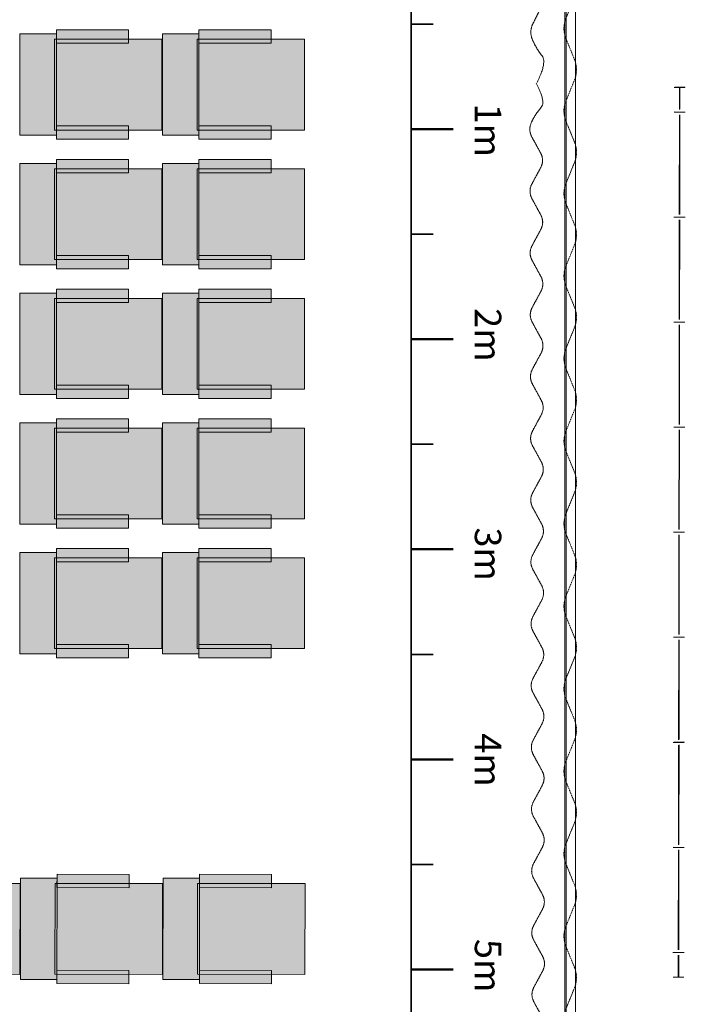
# Model space of a CAD drawing. Units: centimetres. Extents: x -149 to 2421, y -4870 to -1386.
# Drawn here: x 606 to 922, y -4102 to -3633 of the extents above; entities that cross this region are included whole.
import ezdxf

# ---------------------------------------------------------------- set-up
doc = ezdxf.new("R2010")
doc.units = ezdxf.units.CM
doc.header["$LTSCALE"] = 2.54
doc.header["$PDMODE"] = 1
doc.linetypes.add('Dash Style-1', pattern=[0.083328, 0.041656, -0.041672])
for name, color, linetype, lineweight, transparency in [('Chair - Cloth', 7, 'Continuous', 5, 0.9), ('Chair - Metal', 7, 'Continuous', 5, 0.77), ('lumiere-perches', 7, 'Continuous', 18, 0.8), ('lumiere-regle', 7, 'Continuous', 35, 0.5)]:
    doc.layers.add(name, color=color, linetype=linetype, lineweight=lineweight, transparency=transparency)
doc.layers.add('Guides', color=7, linetype='Continuous', lineweight=13, true_color=0x660066)
doc.layers.add('pendrillons-principale', color=7, linetype='Continuous', lineweight=18)
doc.layers.add('theatre-siege', color=7, linetype='Continuous', lineweight=5, true_color=0xff8aa1, transparency=0.9)
doc.styles.add('Geneva', font='txt')

# ---------------------------------------------------------------- blocks, each defined once
blk = doc.blocks.new('Seating Layout (2D)')
at = {"layer": 'Chair - Cloth', "linetype": 'Continuous', "lineweight": 0}
for points in [[(83.36, -619.02), (40.15, -619.02), (40.15, -567.89), (83.36, -567.89)], [(145.07, -619.02), (101.86, -619.02), (101.86, -567.89), (145.07, -567.89)], [(206.78, -619.02), (163.58, -619.02), (163.58, -567.89), (206.78, -567.89)], [(268.5, -619.02), (225.29, -619.02), (225.29, -567.89), (268.5, -567.89)], [(330.21, -619.02), (287, -619.02), (287, -567.89), (330.21, -567.89)], [(85.84, -635.48), (37.58, -635.48), (37.58, -618.13), (85.84, -618.13)], [(147.55, -635.48), (99.29, -635.48), (99.29, -618.13), (147.55, -618.13)], [(209.27, -635.48), (161.01, -635.48), (161.01, -618.13), (209.27, -618.13)], [(270.98, -635.48), (222.72, -635.48), (222.72, -618.13), (270.98, -618.13)], [(332.69, -635.48), (284.43, -635.48), (284.43, -618.13), (332.69, -618.13)], [(83.36, -686.83), (40.15, -686.83), (40.15, -635.7), (83.36, -635.7)], [(145.07, -686.83), (101.86, -686.83), (101.86, -635.7), (145.07, -635.7)], [(206.78, -686.83), (163.58, -686.83), (163.58, -635.7), (206.78, -635.7)], [(268.5, -686.83), (225.29, -686.83), (225.29, -635.7), (268.5, -635.7)], [(330.21, -686.83), (287, -686.83), (287, -635.7), (330.21, -635.7)], [(85.84, -703.29), (37.58, -703.29), (37.58, -685.94), (85.84, -685.94)], [(147.55, -703.29), (99.29, -703.29), (99.29, -685.94), (147.55, -685.94)], [(209.27, -703.29), (161.01, -703.29), (161.01, -685.94), (209.27, -685.94)], [(270.98, -703.29), (222.72, -703.29), (222.72, -685.94), (270.98, -685.94)], [(332.69, -703.29), (284.43, -703.29), (284.43, -685.94), (332.69, -685.94)]]:
    blk.add_hatch(color=1, dxfattribs=at).paths.add_polyline_path(points)
at = {"layer": 'Chair - Metal', "linetype": 'Continuous', "lineweight": 0}
for points in [[(42.03, -618.12), (35.68, -618.12), (35.68, -583.83), (42.03, -583.83)], [(87.75, -618.12), (81.4, -618.12), (81.4, -583.83), (87.75, -583.83)], [(103.74, -618.12), (97.39, -618.12), (97.39, -583.83), (103.74, -583.83)], [(149.46, -618.12), (143.11, -618.12), (143.11, -583.83), (149.46, -583.83)], [(165.45, -618.12), (159.1, -618.12), (159.1, -583.83), (165.45, -583.83)], [(211.17, -618.12), (204.82, -618.12), (204.82, -583.83), (211.17, -583.83)], [(227.16, -618.12), (220.81, -618.12), (220.81, -583.83), (227.16, -583.83)], [(272.88, -618.12), (266.53, -618.12), (266.53, -583.83), (272.88, -583.83)], [(288.88, -618.12), (282.52, -618.12), (282.52, -583.83), (288.88, -583.83)], [(334.6, -618.12), (328.25, -618.12), (328.25, -583.83), (334.6, -583.83)], [(42.03, -685.93), (35.68, -685.93), (35.68, -651.64), (42.03, -651.64)], [(87.75, -685.93), (81.4, -685.93), (81.4, -651.64), (87.75, -651.64)], [(103.74, -685.93), (97.39, -685.93), (97.39, -651.64), (103.74, -651.64)], [(149.46, -685.93), (143.11, -685.93), (143.11, -651.64), (149.46, -651.64)], [(165.45, -685.93), (159.1, -685.93), (159.1, -651.64), (165.45, -651.64)], [(211.17, -685.93), (204.82, -685.93), (204.82, -651.64), (211.17, -651.64)], [(227.16, -685.93), (220.81, -685.93), (220.81, -651.64), (227.16, -651.64)], [(272.88, -685.93), (266.53, -685.93), (266.53, -651.64), (272.88, -651.64)], [(288.88, -685.93), (282.52, -685.93), (282.52, -651.64), (288.88, -651.64)], [(334.6, -685.93), (328.25, -685.93), (328.25, -651.64), (334.6, -651.64)]]:
    blk.add_hatch(color=1, dxfattribs=at).paths.add_polyline_path(points)
at = {"layer": 'Chair - Cloth', "color": 1}
for p, q in [((40.15, -619.02), (40.15, -567.89)), ((40.15, -567.89), (83.36, -567.89)), ((83.36, -567.89), (83.36, -619.02)), ((101.86, -619.02), (101.86, -567.89)), ((101.86, -567.89), (145.07, -567.89)), ((145.07, -567.89), (145.07, -619.02)), ((163.58, -619.02), (163.58, -567.89)), ((163.58, -567.89), (206.78, -567.89)), ((206.78, -567.89), (206.78, -619.02)), ((225.29, -619.02), (225.29, -567.89)), ((225.29, -567.89), (268.5, -567.89)), ((268.5, -567.89), (268.5, -619.02)), ((287, -619.02), (287, -567.89)), ((287, -567.89), (330.21, -567.89)), ((330.21, -567.89), (330.21, -619.02)), ((37.58, -635.48), (37.58, -618.13)), ((37.58, -618.13), (85.84, -618.13)), ((85.84, -618.13), (85.84, -635.48)), ((99.29, -635.48), (99.29, -618.13)), ((99.29, -618.13), (147.55, -618.13)), ((147.55, -618.13), (147.55, -635.48)), ((161.01, -635.48), (161.01, -618.13)), ((161.01, -618.13), (209.27, -618.13)), ((209.27, -618.13), (209.27, -635.48)), ((222.72, -635.48), (222.72, -618.13)), ((222.72, -618.13), (270.98, -618.13)), ((270.98, -618.13), (270.98, -635.48)), ((284.43, -635.48), (284.43, -618.13)), ((284.43, -618.13), (332.69, -618.13)), ((332.69, -618.13), (332.69, -635.48)), ((83.36, -619.02), (40.15, -619.02)), ((145.07, -619.02), (101.86, -619.02)), ((206.78, -619.02), (163.58, -619.02)), ((268.5, -619.02), (225.29, -619.02)), ((330.21, -619.02), (287, -619.02)), ((85.84, -635.48), (37.58, -635.48)), ((40.15, -686.83), (40.15, -635.7)), ((40.15, -635.7), (83.36, -635.7)), ((83.36, -635.7), (83.36, -686.83)), ((147.55, -635.48), (99.29, -635.48)), ((101.86, -686.83), (101.86, -635.7)), ((101.86, -635.7), (145.07, -635.7)), ((145.07, -635.7), (145.07, -686.83)), ((209.27, -635.48), (161.01, -635.48)), ((163.58, -686.83), (163.58, -635.7)), ((163.58, -635.7), (206.78, -635.7)), ((206.78, -635.7), (206.78, -686.83)), ((270.98, -635.48), (222.72, -635.48)), ((225.29, -686.83), (225.29, -635.7)), ((225.29, -635.7), (268.5, -635.7)), ((268.5, -635.7), (268.5, -686.83)), ((332.69, -635.48), (284.43, -635.48)), ((287, -686.83), (287, -635.7)), ((287, -635.7), (330.21, -635.7)), ((330.21, -635.7), (330.21, -686.83)), ((37.58, -703.29), (37.58, -685.94)), ((37.58, -685.94), (85.84, -685.94)), ((83.36, -686.83), (40.15, -686.83)), ((85.84, -685.94), (85.84, -703.29)), ((99.29, -703.29), (99.29, -685.94)), ((99.29, -685.94), (147.55, -685.94)), ((145.07, -686.83), (101.86, -686.83)), ((147.55, -685.94), (147.55, -703.29)), ((161.01, -703.29), (161.01, -685.94)), ((161.01, -685.94), (209.27, -685.94)), ((206.78, -686.83), (163.58, -686.83)), ((209.27, -685.94), (209.27, -703.29)), ((222.72, -703.29), (222.72, -685.94)), ((222.72, -685.94), (270.98, -685.94)), ((268.5, -686.83), (225.29, -686.83)), ((270.98, -685.94), (270.98, -703.29)), ((284.43, -703.29), (284.43, -685.94)), ((284.43, -685.94), (332.69, -685.94)), ((330.21, -686.83), (287, -686.83)), ((332.69, -685.94), (332.69, -703.29)), ((85.84, -703.29), (37.58, -703.29)), ((147.55, -703.29), (99.29, -703.29)), ((209.27, -703.29), (161.01, -703.29)), ((270.98, -703.29), (222.72, -703.29)), ((332.69, -703.29), (284.43, -703.29))]:
    blk.add_line(p, q, dxfattribs=at)
at = {"layer": 'Chair - Metal', "color": 1}
for p, q in [((35.68, -618.12), (35.68, -583.83)), ((35.68, -583.83), (42.03, -583.83)), ((42.03, -583.83), (42.03, -618.12)), ((81.4, -618.12), (81.4, -583.83)), ((81.4, -583.83), (87.75, -583.83)), ((87.75, -583.83), (87.75, -618.12)), ((97.39, -618.12), (97.39, -583.83)), ((97.39, -583.83), (103.74, -583.83)), ((103.74, -583.83), (103.74, -618.12)), ((143.11, -618.12), (143.11, -583.83)), ((143.11, -583.83), (149.46, -583.83)), ((149.46, -583.83), (149.46, -618.12)), ((159.1, -618.12), (159.1, -583.83)), ((159.1, -583.83), (165.45, -583.83)), ((165.45, -583.83), (165.45, -618.12)), ((204.82, -618.12), (204.82, -583.83)), ((204.82, -583.83), (211.17, -583.83)), ((211.17, -583.83), (211.17, -618.12)), ((220.81, -618.12), (220.81, -583.83)), ((220.81, -583.83), (227.16, -583.83)), ((227.16, -583.83), (227.16, -618.12)), ((266.53, -618.12), (266.53, -583.83)), ((266.53, -583.83), (272.88, -583.83)), ((272.88, -583.83), (272.88, -618.12)), ((282.52, -618.12), (282.52, -583.83)), ((282.52, -583.83), (288.88, -583.83)), ((288.88, -583.83), (288.88, -618.12)), ((328.25, -618.12), (328.25, -583.83)), ((328.25, -583.83), (334.6, -583.83)), ((334.6, -583.83), (334.6, -618.12)), ((42.03, -618.12), (35.68, -618.12)), ((87.75, -618.12), (81.4, -618.12)), ((103.74, -618.12), (97.39, -618.12)), ((149.46, -618.12), (143.11, -618.12)), ((165.45, -618.12), (159.1, -618.12)), ((211.17, -618.12), (204.82, -618.12)), ((227.16, -618.12), (220.81, -618.12)), ((272.88, -618.12), (266.53, -618.12)), ((288.88, -618.12), (282.52, -618.12)), ((334.6, -618.12), (328.25, -618.12)), ((35.68, -685.93), (35.68, -651.64)), ((35.68, -651.64), (42.03, -651.64)), ((42.03, -651.64), (42.03, -685.93)), ((81.4, -685.93), (81.4, -651.64)), ((81.4, -651.64), (87.75, -651.64)), ((87.75, -651.64), (87.75, -685.93)), ((97.39, -685.93), (97.39, -651.64)), ((97.39, -651.64), (103.74, -651.64)), ((103.74, -651.64), (103.74, -685.93)), ((143.11, -685.93), (143.11, -651.64)), ((143.11, -651.64), (149.46, -651.64)), ((149.46, -651.64), (149.46, -685.93)), ((159.1, -685.93), (159.1, -651.64)), ((159.1, -651.64), (165.45, -651.64)), ((165.45, -651.64), (165.45, -685.93)), ((204.82, -685.93), (204.82, -651.64)), ((204.82, -651.64), (211.17, -651.64)), ((211.17, -651.64), (211.17, -685.93)), ((220.81, -685.93), (220.81, -651.64)), ((220.81, -651.64), (227.16, -651.64)), ((227.16, -651.64), (227.16, -685.93)), ((266.53, -685.93), (266.53, -651.64)), ((266.53, -651.64), (272.88, -651.64)), ((272.88, -651.64), (272.88, -685.93)), ((282.52, -685.93), (282.52, -651.64)), ((282.52, -651.64), (288.88, -651.64)), ((288.88, -651.64), (288.88, -685.93)), ((328.25, -685.93), (328.25, -651.64)), ((328.25, -651.64), (334.6, -651.64)), ((334.6, -651.64), (334.6, -685.93)), ((42.03, -685.93), (35.68, -685.93)), ((87.75, -685.93), (81.4, -685.93)), ((103.74, -685.93), (97.39, -685.93)), ((149.46, -685.93), (143.11, -685.93)), ((165.45, -685.93), (159.1, -685.93)), ((211.17, -685.93), (204.82, -685.93)), ((227.16, -685.93), (220.81, -685.93)), ((272.88, -685.93), (266.53, -685.93)), ((288.88, -685.93), (282.52, -685.93)), ((334.6, -685.93), (328.25, -685.93))]:
    blk.add_line(p, q, dxfattribs=at)
at = {"layer": 'theatre-siege', "color": 1}
for p in [(61.71, -601.76), (123.42, -601.76), (185.14, -601.76), (246.85, -601.76), (308.56, -601.76), (61.71, -669.58), (123.42, -669.58), (185.14, -669.58), (246.85, -669.58), (308.56, -669.58)]:
    blk.add_point(p, dxfattribs=at)
blk = doc.blocks.new('Symbol-16 (2D)')
at = {"layer": 'Chair - Cloth', "linetype": 'Continuous', "lineweight": 0}
for points in [[(-24.13, 33.72), (24.13, 33.72), (24.13, 16.36), (-24.13, 16.36)], [(-21.65, 17.26), (21.56, 17.26), (21.56, -33.87), (-21.65, -33.87)]]:
    blk.add_hatch(color=1, dxfattribs=at).paths.add_polyline_path(points)
at = {"layer": 'Chair - Metal', "linetype": 'Continuous', "lineweight": 0}
for points in [[(-26.03, 16.36), (-19.68, 16.36), (-19.68, -17.93), (-26.03, -17.93)], [(19.68, 16.36), (26.03, 16.36), (26.03, -17.93), (19.68, -17.93)]]:
    blk.add_hatch(color=7, dxfattribs=at).paths.add_polyline_path(points)
at = {"layer": 'Chair - Cloth', "flags": 128}
for points in [[(-24.13, 33.72), (24.13, 33.72), (24.13, 16.36), (-24.13, 16.36)], [(-21.65, 17.26), (21.56, 17.26), (21.56, -33.87), (-21.65, -33.87)]]:
    blk.add_lwpolyline(points, close=True, dxfattribs=at)
at = {"layer": 'Chair - Metal', "flags": 128}
for points in [[(-26.03, 16.36), (-19.68, 16.36), (-19.68, -17.93), (-26.03, -17.93)], [(19.68, 16.36), (26.03, 16.36), (26.03, -17.93), (19.68, -17.93)]]:
    blk.add_lwpolyline(points, close=True, dxfattribs=at)
at = {"layer": 'theatre-siege'}
blk.add_point((0, 0), dxfattribs=at)
blk = doc.blocks.new('Seating Layout (2D)-2')
at = {"layer": 'theatre-siege', "color": 7, "transparency": 33554457, "rotation": 180.095133544598}
for p in [(-651.06, -601.9), (-567.5, -601.76), (-483.94, -601.62), (-651.06, -669.71), (-567.5, -669.58), (-483.94, -669.44), (-651.06, -737.53), (-567.5, -737.39), (-483.94, -737.25), (-651.06, -805.34), (-567.5, -805.2), (-483.94, -805.06), (-651.06, -873.15), (-567.5, -873.01), (-483.94, -872.87), (-651.06, -940.96), (-567.5, -940.82), (-483.94, -940.69), (-567.5, -1008.64), (-483.94, -1008.5), (-651.06, -1008.78)]:
    blk.add_blockref('Symbol-16 (2D)', p, dxfattribs=at)
blk = doc.blocks.new('Group-49-1')
at = {"layer": 'lumiere-perches', "transparency": 33554687}
for p, q in [((11.85, -2.54), (11.85, 2.54)), ((61.85, -2.54), (61.85, 2.54)), ((111.85, -2.54), (111.85, 2.54)), ((161.85, -2.54), (161.85, 2.54)), ((211.85, -2.54), (211.85, 2.54)), ((261.85, -2.54), (261.85, 2.54)), ((311.85, -2.54), (311.85, 2.54)), ((361.85, -2.54), (361.85, 2.54)), ((411.85, -2.54), (411.85, 2.54))]:
    blk.add_line(p, q, dxfattribs=at)
blk = doc.blocks.new('Group-50-1')
at = {"layer": 'lumiere-perches', "transparency": 33554687}
for p, q in [((0, 0), (10.58, 0)), ((13.12, 0), (60.58, 0)), ((63.12, 0), (110.58, 0)), ((113.12, 0), (160.58, 0)), ((163.12, 0), (210.58, 0)), ((213.12, 0), (260.58, 0)), ((263.12, 0), (310.58, 0)), ((313.12, 0), (360.58, 0)), ((363.12, 0), (410.58, 0)), ((413.12, 0), (423.71, 0))]:
    blk.add_line(p, q, dxfattribs=at)
blk = doc.blocks.new('Lighting Pipe (2D)-6')
at = {"layer": 'lumiere-perches', "transparency": 33554687}
for p, q in [((0.1, -2.5), (0.1, 2.5)), ((423.61, -2.5), (423.61, 2.5))]:
    blk.add_line(p, q, dxfattribs=at)
for name in ['Group-50-1', 'Group-49-1']:
    blk.add_blockref(name, (0, 0), dxfattribs=at)
blk = doc.blocks.new('Group-51-1')
at = {"layer": 'lumiere-perches', "transparency": 33554687}
for p, q in [((11.85, -2.54), (11.85, 2.54)), ((61.85, -2.54), (61.85, 2.54)), ((111.85, -2.54), (111.85, 2.54)), ((161.85, -2.54), (161.85, 2.54)), ((211.85, -2.54), (211.85, 2.54)), ((261.85, -2.54), (261.85, 2.54)), ((311.85, -2.54), (311.85, 2.54)), ((361.85, -2.54), (361.85, 2.54)), ((411.85, -2.54), (411.85, 2.54))]:
    blk.add_line(p, q, dxfattribs=at)
blk = doc.blocks.new('Group-52-1')
at = {"layer": 'lumiere-perches', "transparency": 33554687}
for p, q in [((0, 0), (10.58, 0)), ((13.12, 0), (60.58, 0)), ((63.12, 0), (110.58, 0)), ((113.12, 0), (160.58, 0)), ((163.12, 0), (210.58, 0)), ((213.12, 0), (260.58, 0)), ((263.12, 0), (310.58, 0)), ((313.12, 0), (360.58, 0)), ((363.12, 0), (410.58, 0)), ((413.12, 0), (423.71, 0))]:
    blk.add_line(p, q, dxfattribs=at)
blk = doc.blocks.new('Lighting Pipe (2D)-7')
at = {"layer": 'lumiere-perches', "transparency": 33554687}
for p, q in [((0.1, -2.5), (0.1, 2.5)), ((423.61, -2.5), (423.61, 2.5))]:
    blk.add_line(p, q, dxfattribs=at)
for name in ['Group-52-1', 'Group-51-1']:
    blk.add_blockref(name, (0, 0), dxfattribs=at)
blk = doc.blocks.new('Group-68-1')
at = {"layer": 'lumiere-regle', "color": 7, "linetype": 'Continuous', "lineweight": 50, "transparency": 33554687}
for p, q in [((100, -415.2), (100, -435.2)), ((200, -415.2), (200, -435.2)), ((300, -415.2), (300, -435.2)), ((400, -415.2), (400, -435.2)), ((500, -415.2), (500, -435.2))]:
    blk.add_line(p, q, dxfattribs=at)
at = {"layer": 'lumiere-regle', "color": 7, "linetype": 'Continuous', "lineweight": 35, "transparency": 33554687}
for p, q in [((50, -424.65), (50, -435.2)), ((150, -424.65), (150, -435.2)), ((250, -424.65), (250, -435.2)), ((350, -424.65), (350, -435.2)), ((450, -424.65), (450, -435.2)), ((-650, -435.2), (700, -435.2))]:
    blk.add_line(p, q, dxfattribs=at)
at = {"layer": 'lumiere-regle', "color": 7, "transparency": 33554687, "char_height": 12.5861, "attachment_point": 1, "line_spacing_factor": 0.970891, "style": 'Geneva'}
for s, insert in [('\\pxt4.966;1m', (87.85, -392.27)), ('\\pxt4.966;2m', (185.25, -392.27)), ('\\pxt4.966;3m', (289.61, -392.27)), ('\\pxt4.966;4m', (387.58, -392.27)), ('\\pxt4.966;5m', (485.47, -392.27))]:
    blk.add_mtext(s, dxfattribs=dict(at, insert=insert))
blk = doc.blocks.new('Soft Goods (2D)-12')
at = {"layer": 'pendrillons-principale', "linetype": 'Continuous', "transparency": 33554687, "flags": 128}
blk.add_lwpolyline([(0, 2.5), (1374.7, 2.5), (1374.7, -2.5), (0, -2.5), (0, 2.5)], dxfattribs=at)
at = {"layer": 'pendrillons-principale', "color": 253, "linetype": 'Dash Style-1', "true_color": 0xaaaaaa, "transparency": 33554687}
blk.add_open_spline([(137.35, 0), (149.2, 4.83), (152.92, 2.34), (156.64, -0.14), (161.76, -2.06), (166.87, -3.98), (171.75, -1.99), (176.65, 0), (181.54, 2), (186.46, 4), (191.37, 2), (196.28, 0), (201.19, -2), (206.1, -4), (211.01, -2), (215.92, 0), (220.83, 2), (225.74, 4), (230.65, 2), (235.56, 0), (240.47, -2), (245.39, -4), (250.3, -2), (255.21, 0), (260.12, 2), (265.03, 4), (269.94, 2), (274.85, 0), (279.76, -2), (284.67, -4), (289.58, -2), (294.49, 0), (299.4, 2), (304.31, 4), (309.22, 2), (314.14, 0), (319.05, -2), (323.96, -4), (328.87, -2), (333.78, 0), (338.69, 2), (343.6, 4), (348.51, 2), (353.42, 0), (358.33, -2), (363.24, -4), (368.15, -2), (373.06, 0), (377.97, 2), (382.89, 4), (387.8, 2), (392.71, 0), (397.62, -2), (402.53, -4), (407.44, -2), (412.35, 0), (417.26, 2), (422.17, 4), (427.08, 2), (431.99, 0), (436.9, -2), (441.81, -4), (446.72, -2), (451.64, 0), (456.55, 2), (461.46, 4), (466.37, 2), (471.28, 0), (476.19, -2), (481.1, -4), (486.01, -2), (490.92, 0), (495.83, 2), (500.74, 4), (505.65, 2), (510.56, 0), (515.47, -2), (520.39, -4), (525.3, -2), (530.21, 0), (535.12, 2), (540.03, 4), (544.94, 2), (549.85, 0), (554.76, -2), (559.67, -4), (564.58, -2), (569.49, 0), (574.4, 2), (579.31, 4), (584.22, 2), (589.14, 0), (594.05, -2), (598.96, -4), (603.87, -2), (608.78, 0), (613.69, 2), (618.6, 4), (623.51, 2), (628.42, 0), (633.33, -2), (638.24, -4), (643.15, -2), (648.06, 0), (652.97, 2), (657.89, 4), (662.8, 2), (667.71, 0), (672.62, -2), (677.53, -4), (682.44, -2), (687.35, 0), (692.26, 2), (697.17, 4), (702.08, 2), (706.99, 0), (711.9, -2), (716.81, -4), (721.72, -2), (726.64, 0), (731.55, 2), (736.46, 4), (741.37, 2), (746.28, 0), (751.19, -2), (756.1, -4), (761.01, -2), (765.92, 0), (770.83, 2), (775.74, 4), (780.65, 2), (785.56, 0), (790.47, -2), (795.39, -4), (800.3, -2), (805.21, 0), (810.12, 2), (815.03, 4), (819.94, 2), (824.85, 0), (829.76, -2), (834.67, -4), (839.58, -2), (844.49, 0), (849.4, 2), (854.31, 4), (859.22, 2), (864.14, 0), (869.05, -2), (873.96, -4), (878.87, -2), (883.78, 0), (888.69, 2), (893.6, 4), (898.51, 2), (903.42, 0), (908.33, -2), (913.24, -4), (918.15, -2), (923.06, 0), (927.97, 2), (932.89, 4), (937.8, 2), (942.71, 0), (947.62, -2), (952.53, -4), (957.44, -2), (962.35, 0), (967.26, 2), (972.17, 4), (977.08, 2), (981.99, 0), (986.9, -2), (991.81, -4), (996.72, -2), (1001.64, 0), (1006.55, 2), (1011.46, 4), (1016.37, 2), (1021.28, 0), (1026.19, -2), (1031.1, -4), (1036.01, -2), (1040.92, 0), (1045.83, 2), (1050.74, 4), (1055.65, 2), (1060.56, 0), (1065.47, -2), (1070.39, -4), (1075.3, -2), (1080.21, 0), (1085.12, 2), (1090.03, 4), (1094.94, 2), (1099.85, 0), (1104.76, -2), (1109.67, -4), (1114.58, -2), (1119.49, 0), (1124.4, 2), (1129.31, 4), (1134.22, 2), (1139.14, 0), (1144.05, -2), (1148.96, -4), (1153.87, -2), (1158.78, 0), (1163.69, 2), (1168.6, 4), (1173.51, 2), (1178.42, 0), (1183.33, -2), (1188.24, -4), (1193.16, -2), (1198.07, 0), (1202.95, 1.99), (1207.83, 3.98), (1212.94, 2.06), (1218.06, 0.14), (1221.78, -2.34), (1225.5, -4.83), (1237.35, 0)], degree=2, knots=[0, 0, 0, 0.008937, 0.008937, 0.017875, 0.017875, 0.026812, 0.026812, 0.035787, 0.035787, 0.0448, 0.0448, 0.053813, 0.053813, 0.062825, 0.062825, 0.071838, 0.071838, 0.08085, 0.08085, 0.089863, 0.089863, 0.098876, 0.098876, 0.107888, 0.107888, 0.116901, 0.116901, 0.125913, 0.125913, 0.134926, 0.134926, 0.143938, 0.143938, 0.152951, 0.152951, 0.161963, 0.161963, 0.170976, 0.170976, 0.179988, 0.179988, 0.189, 0.189, 0.198013, 0.198013, 0.207025, 0.207025, 0.216037, 0.216037, 0.225049, 0.225049, 0.234062, 0.234062, 0.243074, 0.243074, 0.252086, 0.252086, 0.261098, 0.261098, 0.27011, 0.27011, 0.279122, 0.279122, 0.288134, 0.288134, 0.297146, 0.297146, 0.306158, 0.306158, 0.31517, 0.31517, 0.324182, 0.324182, 0.333194, 0.333194, 0.342206, 0.342206, 0.351218, 0.351218, 0.36023, 0.36023, 0.369242, 0.369242, 0.378254, 0.378254, 0.387265, 0.387265, 0.396277, 0.396277, 0.405289, 0.405289, 0.4143, 0.4143, 0.423312, 0.423312, 0.432324, 0.432324, 0.441335, 0.441335, 0.450347, 0.450347, 0.459359, 0.459359, 0.46837, 0.46837, 0.477382, 0.477382, 0.486393, 0.486393, 0.495405, 0.495405, 0.504416, 0.504416, 0.513427, 0.513427, 0.522439, 0.522439, 0.53145, 0.53145, 0.540461, 0.540461, 0.549473, 0.549473, 0.558484, 0.558484, 0.567495, 0.567495, 0.576506, 0.576506, 0.585518, 0.585518, 0.594529, 0.594529, 0.60354, 0.60354, 0.612551, 0.612551, 0.621562, 0.621562, 0.630573, 0.630573, 0.639584, 0.639584, 0.648595, 0.648595, 0.657606, 0.657606, 0.666617, 0.666617, 0.675628, 0.675628, 0.684639, 0.684639, 0.69365, 0.69365, 0.702661, 0.702661, 0.711672, 0.711672, 0.720683, 0.720683, 0.729693, 0.729693, 0.738704, 0.738704, 0.747715, 0.747715, 0.756725, 0.756725, 0.765736, 0.765736, 0.774747, 0.774747, 0.783757, 0.783757, 0.792768, 0.792768, 0.801779, 0.801779, 0.810789, 0.810789, 0.8198, 0.8198, 0.82881, 0.82881, 0.837821, 0.837821, 0.846831, 0.846831, 0.855841, 0.855841, 0.864852, 0.864852, 0.873862, 0.873862, 0.882873, 0.882873, 0.891883, 0.891883, 0.900893, 0.900893, 0.909903, 0.909903, 0.918914, 0.918914, 0.927924, 0.927924, 0.936934, 0.936934, 0.945944, 0.945944, 0.954954, 0.954954, 0.963963, 0.963963, 0.972972, 0.972972, 0.981982, 0.981982, 0.990991, 0.990991, 1, 1, 1], dxfattribs=at)
blk = doc.blocks.new('Soft Goods (2D)-13')
at = {"layer": 'pendrillons-principale', "transparency": 33554687}
blk.add_open_spline([(-0.01, 5.54), (8.85, 10.39), (11.64, 7.91), (14.43, 5.43), (18.27, 3.53), (22.1, 1.62), (25.75, 3.61), (29.41, 5.62), (33.07, 7.62), (36.74, 9.63), (40.42, 7.64), (44.1, 5.65), (47.79, 3.66), (51.47, 1.67), (55.14, 3.68), (58.81, 5.68), (62.48, 7.69), (66.15, 9.7), (69.83, 7.71), (73.52, 5.72), (77.2, 3.73), (80.88, 1.74), (84.55, 3.75), (88.22, 5.76), (91.89, 7.77), (95.56, 9.77), (99.25, 7.78), (102.93, 5.79), (106.61, 3.8), (110.29, 1.81), (113.96, 3.82), (117.63, 5.83), (121.3, 7.84), (124.98, 9.85), (128.66, 7.86), (132.34, 5.87), (136.02, 3.87), (139.7, 1.88), (143.37, 3.89), (147.04, 5.9), (150.72, 7.91), (154.39, 9.92), (158.07, 7.93), (161.75, 5.94), (165.43, 3.95), (169.11, 1.96), (172.78, 3.96), (176.46, 5.97), (180.13, 7.98), (183.8, 9.99), (187.48, 8), (191.16, 6.01), (194.84, 4.02), (198.53, 2.03), (202.2, 4.04), (205.87, 6.05), (209.54, 8.05), (213.21, 10.06), (216.89, 8.07), (220.57, 6.08), (224.26, 4.09), (227.94, 2.1), (231.61, 4.11), (235.28, 6.12), (238.95, 8.13), (242.62, 10.14), (246.3, 8.15), (249.99, 6.15), (253.67, 4.16), (257.35, 2.17), (261.02, 4.18), (264.69, 6.19), (268.36, 8.2), (272.03, 10.21), (275.72, 8.22), (279.4, 6.23), (283.08, 4.24), (286.76, 2.24), (290.43, 4.25), (294.1, 6.26), (297.77, 8.27), (301.45, 10.28), (305.13, 8.29), (308.81, 6.3), (312.49, 4.31), (316.17, 2.32), (319.84, 4.33), (323.51, 6.33), (327.19, 8.34), (330.86, 10.35), (334.54, 8.36), (338.22, 6.37), (341.9, 4.38), (345.58, 2.39), (349.25, 4.4), (352.93, 6.41), (356.6, 8.42), (360.27, 10.42), (363.95, 8.43), (367.63, 6.44), (371.31, 4.45), (375, 2.46), (378.67, 4.47), (382.34, 6.48), (386.01, 8.49), (389.68, 10.5), (393.36, 8.51), (397.04, 6.52), (400.73, 4.52), (404.41, 2.53), (408.08, 4.54), (411.75, 6.55), (415.42, 8.56), (419.09, 10.57), (422.77, 8.58), (426.46, 6.59), (430.14, 4.6), (433.82, 2.61), (437.49, 4.61), (441.16, 6.62), (444.83, 8.63), (448.5, 10.64), (452.19, 8.65), (455.87, 6.66), (459.55, 4.67), (463.23, 2.68), (466.9, 4.69), (470.58, 6.7), (474.23, 8.69), (477.87, 10.69), (481.71, 8.78), (485.54, 6.87), (488.33, 4.4), (491.12, 1.92), (499.98, 6.77)], degree=2, knots=[0, 0, 0, 0.014809, 0.014809, 0.029618, 0.029618, 0.044427, 0.044427, 0.059299, 0.059299, 0.074233, 0.074233, 0.089166, 0.089166, 0.1041, 0.1041, 0.119034, 0.119034, 0.133968, 0.133968, 0.148901, 0.148901, 0.163835, 0.163835, 0.178768, 0.178768, 0.193702, 0.193702, 0.208635, 0.208635, 0.223569, 0.223569, 0.238502, 0.238502, 0.253435, 0.253435, 0.268368, 0.268368, 0.283301, 0.283301, 0.298234, 0.298234, 0.313167, 0.313167, 0.3281, 0.3281, 0.343033, 0.343033, 0.357965, 0.357965, 0.372898, 0.372898, 0.387831, 0.387831, 0.402763, 0.402763, 0.417695, 0.417695, 0.432628, 0.432628, 0.44756, 0.44756, 0.462492, 0.462492, 0.477424, 0.477424, 0.492357, 0.492357, 0.507289, 0.507289, 0.52222, 0.52222, 0.537152, 0.537152, 0.552084, 0.552084, 0.567016, 0.567016, 0.581948, 0.581948, 0.596879, 0.596879, 0.611811, 0.611811, 0.626742, 0.626742, 0.641673, 0.641673, 0.656605, 0.656605, 0.671536, 0.671536, 0.686467, 0.686467, 0.701398, 0.701398, 0.716329, 0.716329, 0.73126, 0.73126, 0.746191, 0.746191, 0.761122, 0.761122, 0.776053, 0.776053, 0.790983, 0.790983, 0.805914, 0.805914, 0.820845, 0.820845, 0.835775, 0.835775, 0.850705, 0.850705, 0.865636, 0.865636, 0.880566, 0.880566, 0.895496, 0.895496, 0.910426, 0.910426, 0.925356, 0.925356, 0.940285, 0.940285, 0.955213, 0.955213, 0.970142, 0.970142, 0.985071, 0.985071, 1, 1, 1], dxfattribs=at)
blk = doc.blocks.new('Soft Goods (2D)-20')
at = {"layer": 'pendrillons-principale', "transparency": 33554687}
blk.add_open_spline([(-0.01, 5.54), (9.63, 10.39), (12.67, 7.91), (15.7, 5.44), (19.87, 3.53), (24.04, 1.62), (28.01, 3.62), (31.99, 5.62), (35.98, 7.63), (39.98, 9.64), (43.98, 7.65), (47.99, 5.66), (51.99, 3.67), (56, 1.68), (59.99, 3.69), (63.99, 5.7), (67.98, 7.71), (71.98, 9.72), (75.98, 7.73), (79.99, 5.74), (83.99, 3.75), (88, 1.76), (91.99, 3.77), (95.99, 5.78), (99.98, 7.79), (103.98, 9.8), (107.98, 7.81), (111.99, 5.81), (115.99, 3.82), (119.99, 1.83), (123.99, 3.85), (127.99, 5.86), (131.96, 7.85), (135.93, 9.85), (140.1, 7.94), (144.27, 6.04), (147.31, 3.56), (150.34, 1.08), (159.99, 5.93)], degree=2, knots=[0, 0, 0, 0.052274, 0.052274, 0.104549, 0.104549, 0.156823, 0.156823, 0.209318, 0.209318, 0.262032, 0.262032, 0.314747, 0.314747, 0.367461, 0.367461, 0.420176, 0.420176, 0.47289, 0.47289, 0.525604, 0.525604, 0.578318, 0.578318, 0.631032, 0.631032, 0.683745, 0.683745, 0.736457, 0.736457, 0.789165, 0.789165, 0.841874, 0.841874, 0.894583, 0.894583, 0.947291, 0.947291, 1, 1, 1], dxfattribs=at)

msp = doc.modelspace()

# ---------------------------------------------------------------- linework, layer by layer
at = {"layer": 'Guides'}
msp.add_line((865.72, -1385.91), (865.72, -4869.98), dxfattribs=at)

# ---------------------------------------------------------------- block references
at = {"layer": 'lumiere-perches', "xscale": -1, "rotation": 269.9191256136256}
for name, p in [('Lighting Pipe (2D)-6', (919.11, -4088.72, 729.98)), ('Lighting Pipe (2D)-7', (919.32, -4088.69, 782.04))]:
    msp.add_blockref(name, p, dxfattribs=at)
at = {"layer": 'lumiere-regle', "color": 7, "rotation": 270}
msp.add_blockref('Group-68-1', (1227.17, -3584.98), dxfattribs=at)
at = {"layer": 'pendrillons-principale', "rotation": 270}
for name, p in [('Soft Goods (2D)-12', (867.72, -2959.55, 80)), ('Soft Goods (2D)-13', (845.9, -3663.11, 554.22))]:
    msp.add_blockref(name, p, dxfattribs=at)
at = {"layer": 'pendrillons-principale', "xscale": -1, "rotation": 270}
msp.add_blockref('Soft Goods (2D)-20', (846.38, -3662.72, 554.22), dxfattribs=at)
at = {"layer": 'theatre-siege', "color": 0, "rotation": 270}
msp.add_blockref('Seating Layout (2D)', (1309.17, -3602.05), dxfattribs=at)
at = {"layer": 'theatre-siege', "xscale": -1, "rotation": 269.9887278025658}
msp.add_blockref('Seating Layout (2D)-2', (1309.37, -3581.89), dxfattribs=at)

doc.saveas('drawing.dxf')
